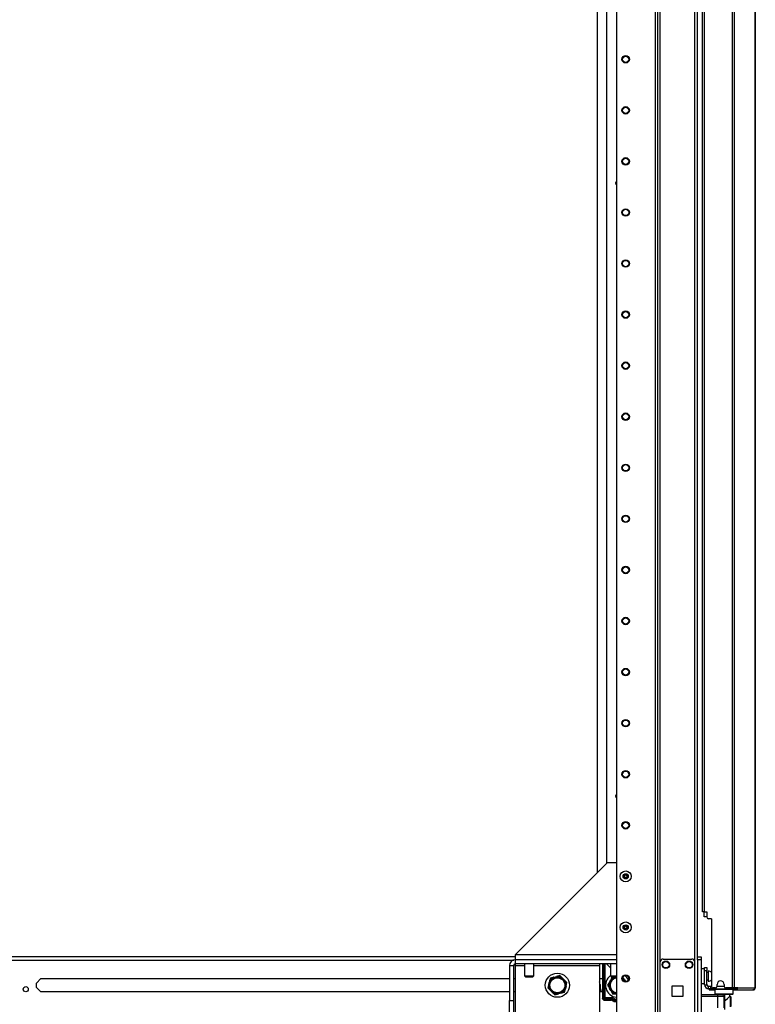
# Model space of a CAD drawing. Extents: x -253 to 39, y -66 to 171.
# Drawn here: x -228 to -203, y 13 to 47 of the extents above; entities that cross this region are included whole.
import ezdxf

# ---------------------------------------------------------------- set-up
doc = ezdxf.new("R2010")
doc.units = 0
doc.header["$MEASUREMENT"] = 0
doc.layers.add('TFR-TRI', color=7, linetype='CONTINUOUS')

msp = doc.modelspace()

# ---------------------------------------------------------------- linework, layer by layer
at = {"layer": 'TFR-TRI', "color": 173, "linetype": 'CONTINUOUS'}
for p, q in [((-206.439, 96.267), (-206.439, 12.693)), ((-205.063, 14.974), (-205.063, 96.267)), ((-206.518, 95.664), (-206.518, 12.693)), ((-207.841, 95.318), (-207.841, 12.89)), ((-206.345, 14.799), (-206.345, 94.161)), ((-205.157, 14.799), (-205.157, 94.161)), ((-204.452, 13.878), (-204.472, 13.858)), ((-204.472, 13.858), (-204.472, 13.701)), ((-204.43, 13.858), (-204.472, 13.858)), ((-204.315, 13.858), (-204.43, 13.858)), ((-204.157, 13.858), (-204.315, 13.858)), ((-204, 13.858), (-204.157, 13.858)), ((-203.884, 13.858), (-204, 13.858)), ((-203.842, 13.858), (-203.884, 13.858)), ((-203.842, 13.858), (-203.862, 13.878)), ((-203.842, 13.701), (-203.842, 13.858)), ((-204.472, 13.701), (-204.452, 13.681)), ((-204.472, 13.701), (-204.43, 13.701)), ((-204.413, 13.681), (-204.452, 13.681)), ((-204.43, 13.701), (-204.315, 13.701)), ((-204.305, 13.681), (-204.413, 13.681)), ((-204.354, 13.681), (-204.354, 13.677)), ((-204.315, 13.701), (-204.157, 13.701)), ((-204.157, 13.681), (-204.305, 13.681)), ((-204.157, 13.701), (-204, 13.701)), ((-204.01, 13.681), (-204.157, 13.681)), ((-204.11, 13.483), (-204.036, 13.549)), ((-204.036, 13.549), (-203.993, 13.591)), ((-203.902, 13.681), (-204.01, 13.681)), ((-204, 13.701), (-203.884, 13.701)), ((-203.993, 13.591), (-203.97, 13.613)), ((-203.97, 13.613), (-203.962, 13.621)), ((-203.96, 13.621), (-203.96, 13.681)), ((-203.862, 13.681), (-203.902, 13.681)), ((-203.884, 13.701), (-203.842, 13.701)), ((-203.862, 13.681), (-203.842, 13.701)), ((-204.138, 13.466), (-204.11, 13.483))]:
    msp.add_line(p, q, dxfattribs=at)
at = {"layer": 'TFR-TRI', "color": 30, "linetype": 'CONTINUOUS'}
for p, q in [((-203.878, 95.831), (-203.878, 13.91)), ((-203.809, 95.831), (-203.809, 13.91)), ((-203.089, 95.831), (-203.089, 13.91)), ((-203.086, 13.91), (-203.086, 95.831)), ((-204.898, 16.516), (-204.898, 93.224)), ((-204.827, 16.516), (-204.827, 93.224)), ((-208.157, 18.197), (-211.307, 15.047)), ((-207.841, 18.197), (-208.157, 18.197)), ((-204.877, 16.516), (-204.898, 16.516)), ((-204.827, 16.516), (-204.877, 16.516)), ((-204.827, 16.516), (-204.748, 16.516)), ((-204.748, 16.516), (-204.748, 16.339)), ((-204.59, 16.28), (-204.689, 16.28)), ((-204.59, 16.28), (-204.59, 13.969)), ((-207.841, 15.047), (-211.307, 15.047)), ((-211.307, 15.047), (-211.307, 14.922)), ((-211.307, 14.922), (-211.307, 14.87)), ((-204.647, 13.878), (-204.661, 13.878)), ((-204.661, 13.878), (-204.661, 13.839)), ((-204.661, 13.839), (-204.647, 13.839)), ((-204.612, 13.878), (-204.647, 13.878)), ((-204.647, 13.839), (-204.612, 13.839)), ((-204.606, 13.878), (-204.612, 13.878)), ((-204.612, 13.839), (-204.612, 13.878)), ((-204.612, 13.839), (-204.472, 13.839)), ((-204.453, 13.91), (-204.531, 13.91)), ((-204.394, 13.969), (-204.394, 14.028)), ((-204.157, 14.028), (-204.157, 13.969)), ((-203.878, 13.91), (-204.098, 13.91)), ((-203.834, 13.91), (-203.878, 13.91)), ((-203.842, 13.839), (-203.791, 13.839)), ((-203.809, 13.91), (-203.834, 13.91)), ((-203.687, 13.91), (-203.809, 13.91)), ((-203.791, 13.839), (-203.756, 13.839)), ((-203.763, 13.878), (-203.771, 13.878)), ((-203.756, 13.878), (-203.763, 13.878)), ((-203.735, 13.887), (-203.756, 13.878)), ((-203.756, 13.878), (-203.756, 13.839)), ((-203.708, 13.86), (-203.756, 13.839)), ((-203.756, 13.839), (-203.167, 13.839)), ((-203.726, 13.91), (-203.735, 13.887)), ((-203.687, 13.91), (-203.708, 13.86)), ((-203.687, 13.91), (-203.098, 13.91)), ((-203.118, 13.86), (-203.167, 13.839)), ((-203.157, 13.839), (-203.167, 13.839)), ((-203.157, 13.84), (-203.157, 13.839)), ((-203.098, 13.91), (-203.118, 13.86)), ((-203.089, 13.91), (-203.098, 13.91)), ((-203.087, 13.91), (-203.089, 13.91)), ((-203.086, 13.91), (-203.087, 13.91))]:
    msp.add_line(p, q, dxfattribs=at)
at = {"layer": 'TFR-TRI', "color": 223, "linetype": 'CONTINUOUS'}
for p, q in [((-208.175, 18.18), (-208.175, 94.517)), ((-208.175, 14.718), (-208.175, 14.733)), ((-208.175, 14.718), (-208.048, 14.591))]:
    msp.add_line(p, q, dxfattribs=at)
at = {"layer": 'TFR-TRI', "color": 155, "linetype": 'CONTINUOUS'}
msp.add_line((-208.502, 94.074), (-208.502, 17.853), dxfattribs=at)
at = {"layer": 'TFR-TRI', "color": 3, "linetype": 'CONTINUOUS'}
for p, q in [((-204.832, 16.346), (-204.832, 16.516)), ((-204.808, 16.346), (-204.832, 16.346)), ((-204.748, 16.346), (-204.808, 16.346)), ((-204.945, 13.677), (-204.364, 13.677)), ((-204.364, 13.618), (-204.945, 13.618)), ((-204.364, 13.677), (-204.266, 13.677)), ((-204.364, 13.66), (-204.364, 13.677)), ((-204.364, 13.618), (-204.364, 13.66)), ((-204.364, 13.225), (-204.364, 13.618)), ((-204.225, 13.618), (-204.364, 13.618)), ((-204.266, 13.677), (-204.226, 13.677)), ((-204.138, 13.677), (-204.226, 13.677)), ((-204.167, 13.618), (-204.225, 13.618)), ((-204.167, 13.618), (-204.167, 13.225)), ((-204.138, 13.677), (-204.138, 13.166))]:
    msp.add_line(p, q, dxfattribs=at)
at = {"layer": 'TFR-TRI', "color": 22, "linetype": 'CONTINUOUS'}
for p, q in [((-235.233, 14.864), (-211.358, 14.864)), ((-211.307, 14.974), (-235.165, 14.974)), ((-227.71, 14.075), (-227.56, 14.226)), ((-227.56, 14.226), (-211.504, 14.226)), ((-211.366, 14.226), (-211.307, 14.226)), ((-208.423, 14.226), (-208.325, 14.226)), ((-227.71, 13.924), (-227.71, 14.075)), ((-227.56, 13.773), (-227.71, 13.924)), ((-211.504, 13.773), (-227.56, 13.773)), ((-211.307, 13.773), (-211.366, 13.773)), ((-208.325, 13.773), (-208.423, 13.773))]:
    msp.add_line(p, q, dxfattribs=at)
at = {"layer": 'TFR-TRI', "color": 163, "linetype": 'CONTINUOUS'}
for p, q in [((-207.841, 14.87), (-211.307, 14.87)), ((-211.307, 14.87), (-211.307, 14.733)), ((-211.504, 14.673), (-211.366, 14.673)), ((-211.504, 14.673), (-211.504, 13.477)), ((-211.366, 14.673), (-211.366, 13.477)), ((-207.841, 14.733), (-211.307, 14.733)), ((-211.307, 14.733), (-211.307, 14.715)), ((-211.307, 14.715), (-211.307, 14.673)), ((-211.307, 14.673), (-210.988, 14.673)), ((-211.307, 14.673), (-211.307, 13.083)), ((-210.673, 14.673), (-208.423, 14.673)), ((-208.423, 14.722), (-208.422, 14.73)), ((-208.423, 14.722), (-208.423, 14.701)), ((-208.423, 14.701), (-208.423, 14.673)), ((-208.423, 14.673), (-208.423, 13.083)), ((-208.422, 14.73), (-208.421, 14.733)), ((-207.429, 14.278), (-207.429, 14.182)), ((-211.504, 13.477), (-211.366, 13.477)), ((-211.504, 13.083), (-211.504, 13.477)), ((-211.366, 13.477), (-211.366, 13.083))]:
    msp.add_line(p, q, dxfattribs=at)
at = {"layer": 'TFR-TRI', "color": 124, "linetype": 'CONTINUOUS'}
for p, q in [((-206.246, 14.897), (-205.256, 14.897)), ((-206.345, 12.791), (-206.345, 14.799)), ((-205.157, 12.791), (-205.157, 14.799)), ((-205.938, 13.608), (-205.938, 13.982)), ((-205.938, 13.982), (-205.564, 13.982)), ((-205.564, 13.982), (-205.564, 13.608)), ((-205.564, 13.608), (-205.938, 13.608))]:
    msp.add_line(p, q, dxfattribs=at)
at = {"layer": 'TFR-TRI', "color": 21, "linetype": 'CONTINUOUS'}
for p, q in [((-205.063, 14.945), (-205.063, 14.974)), ((-205.063, 14.974), (-204.945, 14.974)), ((-205.063, 14.875), (-205.063, 14.945)), ((-205.063, 14.875), (-205.063, 12.791)), ((-204.945, 14.875), (-205.063, 14.875)), ((-204.945, 14.974), (-204.945, 14.945)), ((-204.945, 14.945), (-204.945, 14.875)), ((-204.945, 14.875), (-204.945, 12.791))]:
    msp.add_line(p, q, dxfattribs=at)
at = {"layer": 'TFR-TRI', "color": 150, "linetype": 'CONTINUOUS'}
for p, q in [((-210.988, 14.733), (-210.988, 14.319)), ((-210.673, 14.319), (-210.673, 14.733)), ((-208.048, 14.733), (-208.048, 14.319)), ((-210.988, 14.319), (-210.949, 14.28)), ((-210.988, 14.319), (-210.942, 14.319)), ((-210.914, 14.28), (-210.949, 14.28)), ((-210.942, 14.319), (-210.83, 14.319)), ((-210.83, 14.28), (-210.914, 14.28)), ((-210.83, 14.319), (-210.719, 14.319)), ((-210.747, 14.28), (-210.83, 14.28)), ((-210.712, 14.28), (-210.747, 14.28)), ((-210.719, 14.319), (-210.673, 14.319)), ((-210.712, 14.28), (-210.673, 14.319)), ((-208.048, 14.319), (-208.009, 14.28)), ((-208.048, 14.319), (-207.983, 14.319)), ((-207.974, 14.28), (-208.009, 14.28)), ((-207.983, 14.319), (-207.841, 14.319)), ((-207.89, 14.28), (-207.974, 14.28)), ((-207.865, 14.28), (-207.89, 14.28)), ((-207.841, 14.28), (-207.865, 14.28))]:
    msp.add_line(p, q, dxfattribs=at)
at = {"layer": 'TFR-TRI', "color": 235, "linetype": 'CONTINUOUS'}
for p, q in [((-208.325, 14.733), (-208.325, 13.566)), ((-208.306, 14.733), (-208.306, 13.566)), ((-208.267, 13.566), (-208.267, 14.733)), ((-208.239, 14.733), (-208.239, 13.574)), ((-208.267, 13.566), (-208.306, 13.566)), ((-208.262, 13.567), (-208.267, 13.566)), ((-208.263, 13.56), (-208.267, 13.566)), ((-208.259, 13.554), (-208.263, 13.56)), ((-208.256, 13.568), (-208.262, 13.567)), ((-208.253, 13.55), (-208.259, 13.554)), ((-208.248, 13.57), (-208.256, 13.568)), ((-208.247, 13.546), (-208.253, 13.55)), ((-208.239, 13.574), (-208.248, 13.57)), ((-208.246, 13.552), (-208.247, 13.546)), ((-208.025, 13.546), (-208.247, 13.546)), ((-208.247, 13.507), (-208.247, 13.546)), ((-208.025, 13.507), (-208.247, 13.507)), ((-208.245, 13.559), (-208.246, 13.552)), ((-208.239, 13.574), (-208.245, 13.559)), ((-208.239, 13.574), (-208.025, 13.574)), ((-208.025, 13.574), (-208.025, 13.558)), ((-208.025, 13.558), (-208.025, 13.546)), ((-208.025, 13.507), (-208.025, 13.546)), ((-207.977, 13.494), (-207.958, 13.528)), ((-207.958, 13.528), (-207.951, 13.539)), ((-207.951, 13.539), (-207.944, 13.552)), ((-208.247, 13.488), (-208.025, 13.488))]:
    msp.add_line(p, q, dxfattribs=at)
at = {"layer": 'TFR-TRI', "color": 5, "linetype": 'CONTINUOUS'}
for p, q in [((-204.823, 14.561), (-204.939, 14.561)), ((-204.939, 14.561), (-204.939, 14.528)), ((-204.939, 14.528), (-204.939, 14.436)), ((-204.939, 14.436), (-204.939, 14.311)), ((-204.939, 14.311), (-204.939, 14.186)), ((-204.939, 14.186), (-204.939, 14.095)), ((-204.698, 14.436), (-204.744, 14.436)), ((-204.744, 14.186), (-204.698, 14.186)), ((-204.692, 14.483), (-204.698, 14.483)), ((-204.698, 14.483), (-204.698, 14.45)), ((-204.698, 14.45), (-204.698, 14.364)), ((-204.698, 14.364), (-204.698, 14.258)), ((-204.698, 14.258), (-204.698, 14.172)), ((-204.698, 14.172), (-204.698, 14.139)), ((-204.692, 14.45), (-204.692, 14.483)), ((-204.692, 14.364), (-204.692, 14.45)), ((-204.692, 14.258), (-204.692, 14.364)), ((-204.692, 14.172), (-204.692, 14.258)), ((-204.692, 14.139), (-204.692, 14.172)), ((-204.939, 14.095), (-204.939, 14.061)), ((-204.939, 14.061), (-204.823, 14.061)), ((-204.698, 14.139), (-204.692, 14.139))]:
    msp.add_line(p, q, dxfattribs=at)
at = {"layer": 'TFR-TRI', "color": 95, "linetype": 'CONTINUOUS'}
for p, q in [((-204.823, 14.572), (-204.823, 14.607)), ((-204.823, 14.607), (-204.744, 14.607)), ((-204.823, 14.488), (-204.823, 14.572)), ((-204.744, 14.607), (-204.744, 14.572)), ((-204.744, 14.572), (-204.744, 14.488)), ((-204.744, 14.488), (-204.823, 14.488)), ((-204.823, 14.016), (-204.823, 14.488)), ((-204.744, 14.016), (-204.744, 14.488)), ((-204.823, 14.016), (-204.744, 14.016)), ((-204.606, 13.957), (-204.685, 13.957)), ((-204.685, 13.878), (-204.685, 13.957)), ((-204.661, 13.878), (-204.685, 13.878)), ((-204.606, 13.957), (-204.602, 13.957)), ((-204.606, 13.878), (-204.606, 13.957)), ((-204.595, 13.878), (-204.606, 13.878)), ((-204.602, 13.957), (-204.589, 13.957)), ((-204.567, 13.878), (-204.595, 13.878)), ((-204.567, 13.921), (-204.567, 13.878)), ((-204.567, 13.878), (-203.966, 13.878)), ((-203.966, 13.878), (-203.966, 13.91)), ((-203.918, 13.878), (-203.966, 13.878)), ((-203.89, 13.878), (-203.918, 13.878)), ((-203.89, 13.91), (-203.89, 13.878)), ((-203.771, 13.878), (-203.89, 13.878))]:
    msp.add_line(p, q, dxfattribs=at)
at = {"layer": 'TFR-TRI', "color": 251, "linetype": 'CONTINUOUS'}
for p, q in [((-210.106, 14.24), (-210.13, 14.152)), ((-209.983, 14.274), (-210.106, 14.24)), ((-209.983, 14.274), (-209.9, 14.296)), ((-209.865, 14.305), (-209.9, 14.296)), ((-209.777, 14.329), (-209.865, 14.305)), ((-209.686, 14.238), (-209.777, 14.329)), ((-209.686, 14.238), (-209.626, 14.178)), ((-209.613, 14.165), (-209.626, 14.178)), ((-208.079, 14.11), (-208.036, 14.184)), ((-208.018, 14.215), (-208.036, 14.184)), ((-207.972, 14.295), (-208.018, 14.215)), ((-207.567, 14.184), (-207.631, 14.295)), ((-207.567, 14.184), (-207.531, 14.122)), ((-210.161, 14.035), (-210.194, 13.911)), ((-210.194, 13.911), (-210.117, 13.834)), ((-210.161, 14.035), (-210.139, 14.117)), ((-210.13, 14.152), (-210.139, 14.117)), ((-210.117, 13.834), (-210.104, 13.821)), ((-209.624, 13.758), (-209.6, 13.847)), ((-209.536, 14.088), (-209.613, 14.165)), ((-209.6, 13.847), (-209.591, 13.882)), ((-209.569, 13.964), (-209.591, 13.882)), ((-209.569, 13.964), (-209.536, 14.088)), ((-208.079, 14.11), (-208.143, 13.999)), ((-208.143, 13.999), (-208.097, 13.92)), ((-208.097, 13.92), (-208.079, 13.889)), ((-208.036, 13.815), (-208.079, 13.889)), ((-210.043, 13.76), (-210.104, 13.821)), ((-210.043, 13.76), (-209.953, 13.67)), ((-209.953, 13.67), (-209.865, 13.694)), ((-209.865, 13.694), (-209.829, 13.703)), ((-209.747, 13.725), (-209.829, 13.703)), ((-209.747, 13.725), (-209.624, 13.758)), ((-208.036, 13.815), (-207.972, 13.704)), ((-207.972, 13.704), (-207.863, 13.704)), ((-207.863, 13.704), (-207.844, 13.704)), ((-207.841, 13.704), (-207.844, 13.704))]:
    msp.add_line(p, q, dxfattribs=at)
at = {"layer": 'TFR-TRI', "color": 70, "linetype": 'CONTINUOUS'}
msp.add_line((-204.156, 13.957), (-204.395, 13.957), dxfattribs=at)
at = {"layer": 'TFR-TRI', "color": 252, "linetype": 'CONTINUOUS'}
for p, q in [((-203.936, 13.618), (-203.96, 13.618)), ((-203.921, 13.603), (-203.936, 13.618)), ((-203.936, 13.581), (-203.936, 13.618)), ((-203.936, 13.482), (-203.936, 13.581)), ((-203.921, 13.603), (-203.921, 13.569)), ((-203.921, 13.569), (-203.921, 13.478)), ((-203.936, 13.361), (-203.936, 13.482)), ((-203.936, 13.262), (-203.936, 13.361)), ((-203.921, 13.478), (-203.921, 13.365)), ((-203.921, 13.365), (-203.921, 13.274))]:
    msp.add_line(p, q, dxfattribs=at)
at = {"layer": 'TFR-TRI', "color": 173, "linetype": 'CONTINUOUS'}
for centre, radius in [((-207.526, 45.73), 0.128), ((-207.526, 45.73), 0.108), ((-207.526, 43.98), 0.128), ((-207.526, 43.98), 0.108), ((-207.526, 42.23), 0.128), ((-207.526, 42.23), 0.108), ((-207.526, 40.48), 0.128), ((-207.526, 40.48), 0.108), ((-207.526, 38.73), 0.128), ((-207.526, 38.73), 0.108), ((-207.526, 36.98), 0.128), ((-207.526, 36.98), 0.108), ((-207.526, 35.23), 0.128), ((-207.526, 35.23), 0.108), ((-207.526, 33.48), 0.128), ((-207.526, 33.48), 0.108), ((-207.526, 31.73), 0.128), ((-207.526, 31.73), 0.108), ((-207.526, 29.98), 0.128), ((-207.526, 29.98), 0.108), ((-207.526, 28.23), 0.128), ((-207.526, 28.23), 0.108), ((-207.526, 26.48), 0.128), ((-207.526, 26.48), 0.108), ((-207.526, 24.73), 0.128), ((-207.526, 24.73), 0.108), ((-207.526, 22.98), 0.128), ((-207.526, 22.98), 0.108), ((-207.526, 21.23), 0.128), ((-207.526, 21.23), 0.108), ((-207.526, 19.48), 0.128), ((-207.526, 19.48), 0.108), ((-207.526, 14.23), 0.128), ((-207.526, 14.23), 0.108)]:
    msp.add_circle(centre, radius, dxfattribs=at)
at = {"layer": 'TFR-TRI', "color": 3, "linetype": 'CONTINUOUS'}
for centre, radius in [((-207.526, 17.73), 0.187), ((-207.526, 17.73), 0.0886), ((-207.526, 15.98), 0.187), ((-207.526, 15.98), 0.0886), ((-206.148, 14.701), 0.11), ((-205.354, 14.701), 0.11)]:
    msp.add_circle(centre, radius, dxfattribs=at)
at = {"layer": 'TFR-TRI', "color": 124, "linetype": 'CONTINUOUS'}
for centre in [(-206.148, 14.701), (-205.354, 14.701)]:
    msp.add_circle(centre, 0.128, dxfattribs=at)
at = {"layer": 'TFR-TRI', "color": 251, "linetype": 'CONTINUOUS'}
for radius in [0.413, 0.285, 0.256]:
    msp.add_circle((-209.865, 13.999), radius, dxfattribs=at)
at = {"layer": 'TFR-TRI', "color": 22, "linetype": 'CONTINUOUS'}
msp.add_circle((-228.075, 13.862), 0.0886, dxfattribs=at)
at = {"layer": 'TFR-TRI', "color": 223, "linetype": 'CONTINUOUS'}
for centre, start, end in [((-207.802, 41.487), 124.4531, 235.5525), ((-207.802, 20.479), 124.4475, 235.5469)]:
    msp.add_arc(centre, 0.0689, start, end, dxfattribs=at)
at = {"layer": 'TFR-TRI', "color": 3, "linetype": 'CONTINUOUS'}
for centre, radius, start, end in [((-207.802, 41.487), 0.0625, 128.5763, 231.4181), ((-207.802, 20.479), 0.0625, 128.5763, 231.4181), ((-207.582, 17.707), 0.00394, 132.1493, 272.6789), ((-207.778, 17.923), 0.288, 312.1493, 318.4969), ((-207.568, 17.411), 0.292, 86.4057, 92.6789), ((-207.574, 17.767), 0.00394, 72.3059, 212.7177), ((-207.823, 17.607), 0.292, 26.4217, 32.7177), ((-207.484, 18.049), 0.292, 252.3059, 259.1282), ((-207.565, 17.735), 0.00394, 318.4969, 26.4217), ((-207.55, 17.699), 0.00394, 18.5942, 86.4057), ((-207.823, 17.607), 0.292, 12.3207, 18.5942), ((-207.778, 17.923), 0.288, 325.9421, 332.8205), ((-207.534, 17.67), 0.00394, 192.3207, 332.8503), ((-207.274, 17.537), 0.288, 145.9765, 152.8503), ((-207.518, 17.79), 0.00394, 12.2861, 152.8205), ((-207.229, 17.853), 0.292, 192.2861, 198.5582), ((-207.568, 17.411), 0.292, 72.2819, 79.0966), ((-207.502, 17.761), 0.00394, 198.5582, 266.4417), ((-207.484, 18.049), 0.292, 266.4417, 272.7135), ((-207.487, 17.725), 0.00394, 138.532, 206.3898), ((-207.274, 17.537), 0.288, 132.1791, 138.532), ((-207.229, 17.853), 0.292, 206.3898, 212.6937), ((-207.478, 17.693), 0.00394, 252.2819, 32.6937), ((-207.47, 17.753), 0.00394, 312.1791, 92.7135), ((-207.582, 15.957), 0.00394, 132.1493, 272.6789), ((-207.778, 16.173), 0.288, 312.1493, 318.4969), ((-207.568, 15.661), 0.292, 86.4057, 92.6789), ((-207.574, 16.017), 0.00394, 72.3059, 212.7177), ((-207.823, 15.857), 0.292, 26.4217, 32.7177), ((-207.484, 16.299), 0.292, 252.3059, 259.1282), ((-207.565, 15.985), 0.00394, 318.4969, 26.4217), ((-207.55, 15.949), 0.00394, 18.5942, 86.4057), ((-207.823, 15.857), 0.292, 12.3207, 18.5942), ((-207.778, 16.173), 0.288, 325.9421, 332.8205), ((-207.534, 15.92), 0.00394, 192.3207, 332.8503), ((-207.274, 15.787), 0.288, 145.9765, 152.8503), ((-207.518, 16.04), 0.00394, 12.2861, 152.8205), ((-207.229, 16.103), 0.292, 192.2861, 198.5582), ((-207.568, 15.661), 0.292, 72.2819, 79.0966), ((-207.502, 16.011), 0.00394, 198.5582, 266.4417), ((-207.484, 16.299), 0.292, 266.4417, 272.7135), ((-207.487, 15.975), 0.00394, 138.532, 206.3898), ((-207.274, 15.787), 0.288, 132.1791, 138.532), ((-207.229, 16.103), 0.292, 206.3898, 212.6937), ((-207.478, 15.943), 0.00394, 252.2819, 32.6937), ((-207.47, 16.003), 0.00394, 312.1791, 92.7135), ((-204.226, 13.618), 0.0591, 0, 90)]:
    msp.add_arc(centre, radius, start, end, dxfattribs=at)
at = {"layer": 'TFR-TRI', "color": 30, "linetype": 'CONTINUOUS'}
for centre, radius, start, end in [((-204.689, 16.339), 0.0591, 180, 270), ((-204.531, 13.969), 0.0591, 180, 270), ((-204.453, 13.969), 0.0591, 270, 0), ((-204.276, 14.028), 0.118, 0, 180), ((-204.098, 13.969), 0.0591, 180, 270), ((-203.157, 13.91), 0.0709, 270, 0)]:
    msp.add_arc(centre, radius, start, end, dxfattribs=at)
at = {"layer": 'TFR-TRI', "color": 163, "linetype": 'CONTINUOUS'}
for radius in [0.197, 0.0591]:
    msp.add_arc((-211.307, 14.673), radius, 90, 180, dxfattribs=at)
at = {"layer": 'TFR-TRI', "color": 124, "linetype": 'CONTINUOUS'}
for centre, start, end in [((-206.246, 14.799), 90, 180), ((-205.256, 14.799), 0, 90)]:
    msp.add_arc(centre, 0.0984, start, end, dxfattribs=at)
at = {"layer": 'TFR-TRI', "color": 5, "linetype": 'CONTINUOUS'}
for centre, radius, start, end in [((-204.939, 14.521), 0.04, 90, 98.2617), ((-204.692, 14.353), 0.13, 38.8788, 90), ((-204.692, 14.269), 0.13, 270, 321.1212), ((-204.939, 14.101), 0.04, 261.7383, 270)]:
    msp.add_arc(centre, radius, start, end, dxfattribs=at)
at = {"layer": 'TFR-TRI', "color": 251, "linetype": 'CONTINUOUS'}
for centre, radius, start, end in [((-209.865, 13.999), 0.298, 113.2271, 156.8473), ((-209.865, 13.999), 0.298, 53.2271, 96.8473), ((-209.865, 13.999), 0.298, 353.2271, 36.8473), ((-207.802, 13.999), 0.413, 126.5512, 264.5887), ((-207.802, 13.999), 0.285, 100.7381, 262.1475), ((-207.802, 13.999), 0.256, 98.7581, 261.2362), ((-207.802, 13.999), 0.298, 109.9408, 141.8101), ((-207.802, 13.999), 0.285, 25.7569, 54.0169), ((-207.802, 13.999), 0.298, 38.1899, 55.5378), ((-207.802, 13.999), 0.256, 34.0425, 45.7312), ((-207.802, 13.999), 0.413, 25.8862, 53.8875), ((-209.865, 13.999), 0.298, 173.2271, 216.8473), ((-209.865, 13.999), 0.298, 293.2271, 336.8473), ((-207.802, 13.999), 0.298, 158.1899, 201.8101), ((-209.865, 13.999), 0.298, 233.2271, 276.8473), ((-207.802, 13.999), 0.298, 218.1899, 261.8101)]:
    msp.add_arc(centre, radius, start, end, dxfattribs=at)
at = {"layer": 'TFR-TRI', "color": 215, "linetype": 'CONTINUOUS'}
for centre, radius, start, end in [((-208.56, 14.038), 0.157, 357.1164, 29.6869), ((-207.783, 13.999), 0.62, 177.1164, 201.4057)]:
    msp.add_arc(centre, radius, start, end, dxfattribs=at)
at = {"layer": 'TFR-TRI', "color": 95, "linetype": 'CONTINUOUS'}
for radius in [0.138, 0.0591]:
    msp.add_arc((-204.685, 14.016), radius, 180, 270, dxfattribs=at)
at = {"layer": 'TFR-TRI', "color": 235, "linetype": 'CONTINUOUS'}
for centre, radius, start, end in [((-208.247, 13.566), 0.0787, 180, 270), ((-208.247, 13.566), 0.0591, 180, 270), ((-208.025, 13.409), 0.165, 60.4182, 90), ((-208.025, 13.409), 0.137, 60.4182, 90), ((-208.025, 13.409), 0.0984, 60.4182, 90), ((-207.802, 13.803), 0.316, 240.4182, 262.9124), ((-207.802, 13.803), 0.288, 240.4182, 262.2228), ((-208.025, 13.409), 0.0787, 60.4182, 90), ((-207.802, 13.803), 0.374, 240.4182, 264.0189), ((-207.802, 13.803), 0.354, 240.4182, 263.6852)]:
    msp.add_arc(centre, radius, start, end, dxfattribs=at)

doc.saveas('drawing.dxf')
